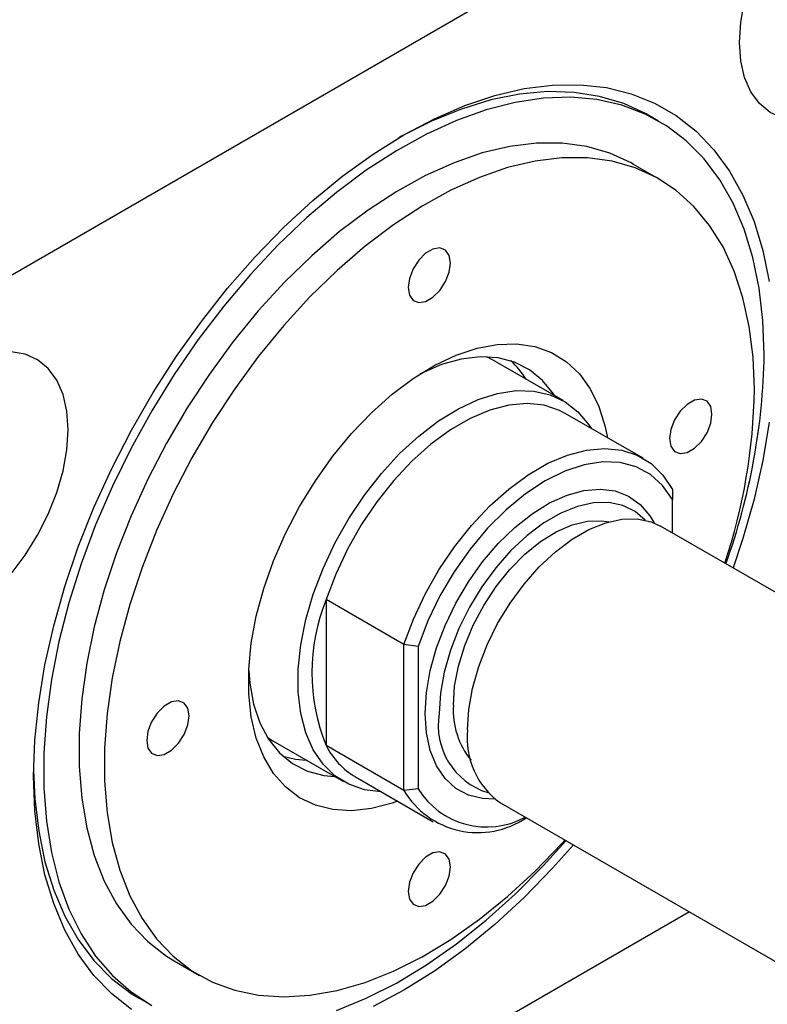
# Model space of a CAD drawing. Units: millimetres. Extents: x 15 to 461, y 5 to 292.
# Drawn here: x 151 to 188, y 51 to 101 of the extents above; entities that cross this region are included whole.
import ezdxf

# ---------------------------------------------------------------- set-up
doc = ezdxf.new("R2010")
doc.units = ezdxf.units.MM

msp = doc.modelspace()

# ---------------------------------------------------------------- linework, layer by layer
at = {"color": 7, "linetype": 'Continuous', "lineweight": 25}
for p, q in [((140.639, 82.283), (199.329, 116.156)), ((182.731, 95.581), (182.236, 95.866)), ((182.754, 92.681), (181.481, 93.415)), ((174.422, 83.634), (174.127, 83.787)), ((177.958, 81.594), (174.422, 83.634)), ((181.95, 78.712), (178.061, 80.957)), ((183.419, 77.147), (183.419, 76.647)), ((183.419, 74.978), (183.419, 76.647)), ((198.166, 66.467), (182.822, 75.323)), ((169.984, 69.393), (166.095, 71.638)), ((166.095, 71.638), (166.095, 64.334)), ((170.691, 69.301), (169.984, 69.393)), ((169.984, 62.089), (169.984, 69.393)), ((170.691, 69.301), (170.691, 62.181)), ((163.145, 64.759), (163.425, 64.58)), ((163.425, 64.58), (166.961, 62.54)), ((169.984, 62.089), (166.095, 64.334)), ((167.564, 62.769), (171.453, 60.524)), ((170.691, 62.181), (169.984, 62.089)), ((174.824, 61.465), (190.168, 52.609)), ((184.268, 56.015), (140.639, 30.835)), ((158.487, 53.575), (159.76, 52.84)), ((156.743, 51.695), (157.238, 51.41))]:
    msp.add_line(p, q, dxfattribs=at)
at = {"color": 7, "linetype": 'Continuous', "lineweight": 25, "flags": 128}
for points in [[(186.778, 99.52), (186.842, 100.524), (187.034, 101.577)], [(196.486, 101.097), (195.904, 100.063), (195.237, 99.09), (194.5, 98.202), (193.71, 97.419), (192.887, 96.759), (192.048, 96.238), (191.215, 95.868), (190.406, 95.658), (189.64, 95.612), (188.936, 95.732), (188.31, 96.016), (187.776, 96.455), (187.347, 97.041), (187.034, 97.758), (186.842, 98.591), (186.778, 99.52)], [(151.458, 62.803), (151.521, 64.606), (151.711, 66.47), (152.025, 68.382), (152.462, 70.329), (153.019, 72.298), (153.691, 74.275), (154.475, 76.246), (155.365, 78.199), (156.354, 80.12), (157.437, 81.995), (158.605, 83.812), (159.851, 85.559), (161.167, 87.223), (162.542, 88.794), (163.969, 90.26), (165.436, 91.612), (166.935, 92.839), (168.454, 93.935), (169.984, 94.891), (171.514, 95.701), (173.034, 96.359), (174.532, 96.861), (176, 97.204), (177.426, 97.384), (178.802, 97.401), (180.117, 97.255), (181.363, 96.947), (182.532, 96.478), (183.615, 95.853), (184.604, 95.075), (185.494, 94.149), (186.278, 93.082), (186.95, 91.882), (187.507, 90.555), (187.944, 89.113), (188.258, 87.563)], [(182.236, 95.866), (182.105, 95.94), (180.983, 96.46), (179.78, 96.82), (178.505, 97.019), (177.167, 97.054), (175.775, 96.927), (174.338, 96.637), (172.868, 96.186), (171.374, 95.579), (169.867, 94.819), (169.725, 94.74)], [(188.016, 83.902), (187.952, 85.608), (187.763, 87.229), (187.449, 88.754), (187.013, 90.171), (186.457, 91.472), (185.785, 92.647), (185.003, 93.687), (184.115, 94.586), (183.129, 95.336), (182.05, 95.934), (180.886, 96.374), (179.646, 96.654), (178.338, 96.771), (176.972, 96.725), (175.556, 96.516), (174.102, 96.146), (172.618, 95.616), (171.117, 94.932), (169.607, 94.097), (168.1, 93.118), (166.606, 92.001), (165.135, 90.754), (163.699, 89.386), (162.307, 87.907), (160.969, 86.326), (159.694, 84.656), (158.491, 82.907), (157.369, 81.092), (156.335, 79.224), (155.397, 77.316), (154.561, 75.381), (153.834, 73.433), (153.219, 71.485), (152.723, 69.552), (152.347, 67.646), (152.095, 65.781), (151.969, 63.97), (151.969, 62.226), (152.095, 60.561), (152.347, 58.986), (152.723, 57.514), (153.219, 56.153), (153.834, 54.915), (154.561, 53.806), (155.397, 52.836), (156.335, 52.01), (157.369, 51.336)], [(181.481, 93.415), (181.356, 93.486), (180.284, 93.975), (179.132, 94.305), (177.907, 94.471), (176.621, 94.473), (175.283, 94.311), (173.903, 93.986), (172.493, 93.501), (171.063, 92.859), (169.625, 92.066), (168.189, 91.127), (166.767, 90.05), (165.371, 88.844), (164.011, 87.517), (162.697, 86.081), (161.441, 84.546), (160.251, 82.925), (159.138, 81.23), (158.109, 79.475), (157.173, 77.672), (156.338, 75.837), (155.61, 73.984), (154.994, 72.127), (154.495, 70.28), (154.117, 68.459), (153.864, 66.677), (153.737, 64.949), (153.737, 63.287), (153.864, 61.705), (154.117, 60.216), (154.495, 58.83), (154.994, 57.56), (155.61, 56.413), (156.338, 55.401), (157.173, 54.53), (158.109, 53.808), (158.487, 53.575)], [(187.521, 82.147), (187.457, 83.77), (187.267, 85.307), (186.951, 86.746), (186.512, 88.076), (185.954, 89.285), (185.281, 90.366), (184.499, 91.308), (183.612, 92.105), (182.629, 92.751), (181.557, 93.241), (180.405, 93.57), (179.18, 93.736), (177.894, 93.739), (176.556, 93.577), (175.176, 93.252), (173.766, 92.766), (172.336, 92.124), (170.897, 91.331), (169.462, 90.392), (168.04, 89.316), (166.644, 88.109), (165.284, 86.783), (163.97, 85.347), (162.714, 83.812), (161.524, 82.191), (160.41, 80.496), (159.382, 78.74), (158.446, 76.938), (157.611, 75.103), (156.882, 73.25), (156.266, 71.392), (155.768, 69.546), (155.39, 67.725), (155.137, 65.943), (155.01, 64.214), (155.01, 62.553), (155.137, 60.971), (155.39, 59.481), (155.768, 58.096), (156.266, 56.825), (156.882, 55.679), (157.611, 54.666), (158.446, 53.796), (159.382, 53.073), (160.41, 52.505), (161.524, 52.095), (162.714, 51.847), (163.97, 51.763), (165.284, 51.843), (166.644, 52.087), (168.04, 52.492), (169.462, 53.056), (170.897, 53.775), (172.336, 54.642), (173.766, 55.65), (175.176, 56.793), (176.556, 58.061), (177.894, 59.443), (178.043, 59.607)], [(172.318, 88.481), (172.254, 88.863), (172.07, 89.125), (171.787, 89.235), (171.441, 89.181), (171.073, 88.968), (170.727, 88.623), (170.445, 88.187), (170.26, 87.712), (170.196, 87.256), (170.26, 86.874), (170.445, 86.612), (170.727, 86.501), (171.073, 86.556), (171.441, 86.768), (171.787, 87.114), (172.07, 87.55), (172.254, 88.025), (172.318, 88.481)], [(169.67, 61.553), (169.393, 61.456), (168.358, 61.185), (167.365, 61.077), (166.426, 61.133), (165.554, 61.352), (164.763, 61.731), (164.063, 62.266), (163.464, 62.947), (162.974, 63.766), (162.601, 64.712), (162.349, 65.77), (162.222, 66.927), (162.222, 68.165), (162.349, 69.468), (162.601, 70.817), (162.974, 72.194), (163.464, 73.578), (164.063, 74.951), (164.763, 76.294), (165.554, 77.586), (166.426, 78.811), (167.365, 79.951), (168.358, 80.99), (169.393, 81.913), (170.453, 82.708), (171.525, 83.364), (172.593, 83.87), (173.643, 84.221), (174.659, 84.41), (175.627, 84.437), (176.534, 84.299), (177.366, 83.999), (178.113, 83.542), (178.764, 82.933), (179.309, 82.181), (179.742, 81.297), (180.055, 80.293), (180.167, 79.742)], [(153.191, 80.135), (153.126, 81.065), (152.935, 81.898), (152.622, 82.615), (152.193, 83.201), (151.659, 83.64), (151.033, 83.923), (150.328, 84.044)], [(177.514, 81.85), (177.464, 81.928), (176.917, 82.608), (176.266, 83.141), (175.521, 83.519), (174.695, 83.735), (173.8, 83.787), (172.851, 83.673), (171.862, 83.396), (170.848, 82.959), (170.781, 82.924)], [(168.85, 62.026), (168.009, 62.131), (167.23, 62.399), (166.537, 62.825), (165.94, 63.404), (165.451, 64.125), (165.077, 64.976), (164.824, 65.943), (164.697, 67.011), (164.697, 68.162), (164.824, 69.378), (165.077, 70.637), (165.451, 71.92), (165.94, 73.205), (166.537, 74.472), (167.23, 75.699), (168.009, 76.866), (168.862, 77.955), (169.773, 78.947), (170.728, 79.826), (171.712, 80.577), (172.709, 81.189), (173.701, 81.651), (174.672, 81.956), (175.608, 82.098), (176.491, 82.076), (177.309, 81.889), (178.047, 81.541), (178.693, 81.037), (179.236, 80.386), (179.348, 80.214)], [(178.061, 80.957), (177.773, 81.106), (176.997, 81.361), (176.146, 81.449), (175.237, 81.367), (174.285, 81.117), (173.306, 80.703), (172.319, 80.134), (171.341, 79.418), (170.389, 78.568), (169.479, 77.601), (168.629, 76.531), (167.852, 75.38), (167.163, 74.166), (166.574, 72.911), (166.095, 71.638)], [(185.399, 80.923), (185.335, 81.305), (185.151, 81.567), (184.869, 81.677), (184.523, 81.623), (184.154, 81.41), (183.808, 81.065), (183.526, 80.629), (183.342, 80.154), (183.278, 79.698), (183.342, 79.316), (183.526, 79.054), (183.808, 78.944), (184.154, 78.998), (184.523, 79.21), (184.869, 79.556), (185.151, 79.992), (185.335, 80.467), (185.399, 80.923)], [(188.258, 80.52), (187.944, 78.608), (187.507, 76.661), (186.95, 74.692), (186.461, 73.222)], [(150.328, 72.924), (151.033, 73.857), (151.659, 74.863), (152.193, 75.918), (152.622, 76.999), (152.935, 78.079), (153.126, 79.132), (153.191, 80.135)], [(169.984, 69.393), (170.463, 70.666), (171.052, 71.921), (171.741, 73.135), (172.518, 74.287), (173.368, 75.356), (174.278, 76.324), (175.23, 77.173), (176.208, 77.889), (177.195, 78.459), (178.174, 78.872), (179.126, 79.122), (180.035, 79.204), (180.886, 79.116), (181.663, 78.861), (182.351, 78.442), (182.941, 77.868), (183.419, 77.147)], [(183.419, 76.647), (182.927, 77.353), (182.32, 77.904), (181.61, 78.289), (180.811, 78.501), (179.938, 78.535), (179.009, 78.39), (178.042, 78.07), (177.055, 77.58), (176.069, 76.931), (175.102, 76.135), (174.173, 75.207), (173.3, 74.166), (172.501, 73.032), (171.791, 71.827), (171.184, 70.575), (170.691, 69.301)], [(171.045, 65.945), (171.109, 66.993), (171.3, 68.092), (171.613, 69.22), (172.043, 70.351), (172.579, 71.463), (173.211, 72.531), (173.924, 73.532), (174.705, 74.446), (175.535, 75.252), (176.398, 75.934), (177.275, 76.478), (178.147, 76.87), (178.996, 77.104), (179.804, 77.174), (180.553, 77.078), (181.227, 76.819), (181.813, 76.402), (182.297, 75.836), (182.511, 75.476)], [(182.052, 75.622), (181.556, 76.047), (180.936, 76.353), (180.237, 76.5), (179.476, 76.484), (178.668, 76.306), (177.832, 75.969), (176.986, 75.481), (176.15, 74.853), (175.342, 74.099), (174.581, 73.235), (173.882, 72.282), (173.262, 71.26), (172.735, 70.193), (172.312, 69.103), (172.003, 68.016), (171.815, 66.955), (171.752, 65.945)], [(172.459, 66.353), (172.523, 67.307), (172.714, 68.311), (173.026, 69.337), (173.452, 70.36), (173.98, 71.354), (174.597, 72.292), (175.287, 73.15), (176.032, 73.906), (176.812, 74.541), (177.608, 75.037), (178.399, 75.382), (179.164, 75.568), (179.884, 75.589), (180.233, 75.535)], [(173.166, 65.129), (173.23, 66.139), (173.418, 67.2), (173.727, 68.287), (174.149, 69.377), (174.676, 70.444), (175.296, 71.466), (175.995, 72.419), (176.757, 73.283), (177.564, 74.037), (178.4, 74.665), (179.246, 75.153), (180.082, 75.49), (180.89, 75.668), (181.652, 75.684), (182.35, 75.537), (182.822, 75.323)], [(162.218, 68.089), (162.27, 67.458), (162.462, 66.41), (162.777, 65.47), (163.212, 64.654), (163.759, 63.974), (164.41, 63.441), (165.155, 63.063), (165.981, 62.847), (166.517, 62.796)], [(159.236, 65.823), (159.172, 66.205), (158.988, 66.467), (158.706, 66.578), (158.36, 66.523), (157.991, 66.311), (157.645, 65.965), (157.363, 65.529), (157.179, 65.054), (157.115, 64.598), (157.179, 64.216), (157.363, 63.954), (157.645, 63.844), (157.991, 63.898), (158.36, 64.111), (158.706, 64.456), (158.988, 64.892), (159.172, 65.367), (159.236, 65.823)], [(174.535, 61.658), (173.924, 61.682), (173.211, 61.86), (172.579, 62.198), (172.043, 62.691), (171.613, 63.327), (171.3, 64.092), (171.109, 64.971), (171.045, 65.945)], [(163.926, 63.815), (164.566, 63.663), (165.103, 63.612)], [(151.46, 63.091), (151.521, 61.668), (151.711, 60.047), (152.025, 58.522), (152.461, 57.105), (153.017, 55.804), (153.688, 54.629), (154.471, 53.589), (155.358, 52.69), (156.345, 51.939), (156.743, 51.695)], [(156.354, 51.137), (155.365, 51.916), (154.475, 52.841), (153.691, 53.908), (153.019, 55.109), (152.462, 56.435), (152.025, 57.878), (151.711, 59.427), (151.521, 61.072), (151.458, 62.803)], [(166.606, 51.09), (168.1, 51.697), (169.607, 52.457), (171.117, 53.365), (172.618, 54.414), (174.102, 55.597), (175.556, 56.906), (176.972, 58.331), (178.095, 59.577)], [(178.463, 59.365), (177.426, 58.196), (176, 56.73), (174.532, 55.379), (173.034, 54.151), (171.514, 53.055), (169.984, 52.099), (168.454, 51.289)], [(172.318, 58.265), (172.254, 58.647), (172.07, 58.909), (171.787, 59.02), (171.441, 58.965), (171.073, 58.753), (170.727, 58.407), (170.445, 57.971), (170.26, 57.496), (170.196, 57.041), (170.26, 56.658), (170.445, 56.396), (170.727, 56.286), (171.073, 56.34), (171.441, 56.553), (171.787, 56.898), (172.07, 57.334), (172.254, 57.809), (172.318, 58.265)]]:
    msp.add_lwpolyline(points, dxfattribs=at)
at = {"color": 7, "linetype": 'Continuous', "lineweight": 25}
for centre, radius, start, end in [((155.553, 84.455), 32.467, 340.1582, 359.0233), ((172.384, 80.349), 4.379, 31.9489, 47.6212), ((159.042, 82.534), 28.481, 341.4333, 359.222), ((175.055, 67.986), 9.676, 157.8242, 202.1758), ((176.429, 66.112), 3.977, 176.5275, 219.1713), ((175.231, 65.351), 3.529, 170.3071, 252.6807), ((177.102, 64.703), 3.959, 173.8203, 234.8723), ((169.517, 66.073), 3.838, 206.9503, 239.4232), ((173.687, 64.293), 4.309, 210.7659, 304.1272), ((174.13, 64.306), 4.042, 211.7139, 298.4783)]:
    msp.add_arc(centre, radius, start, end, dxfattribs=at)

doc.saveas('drawing.dxf')
